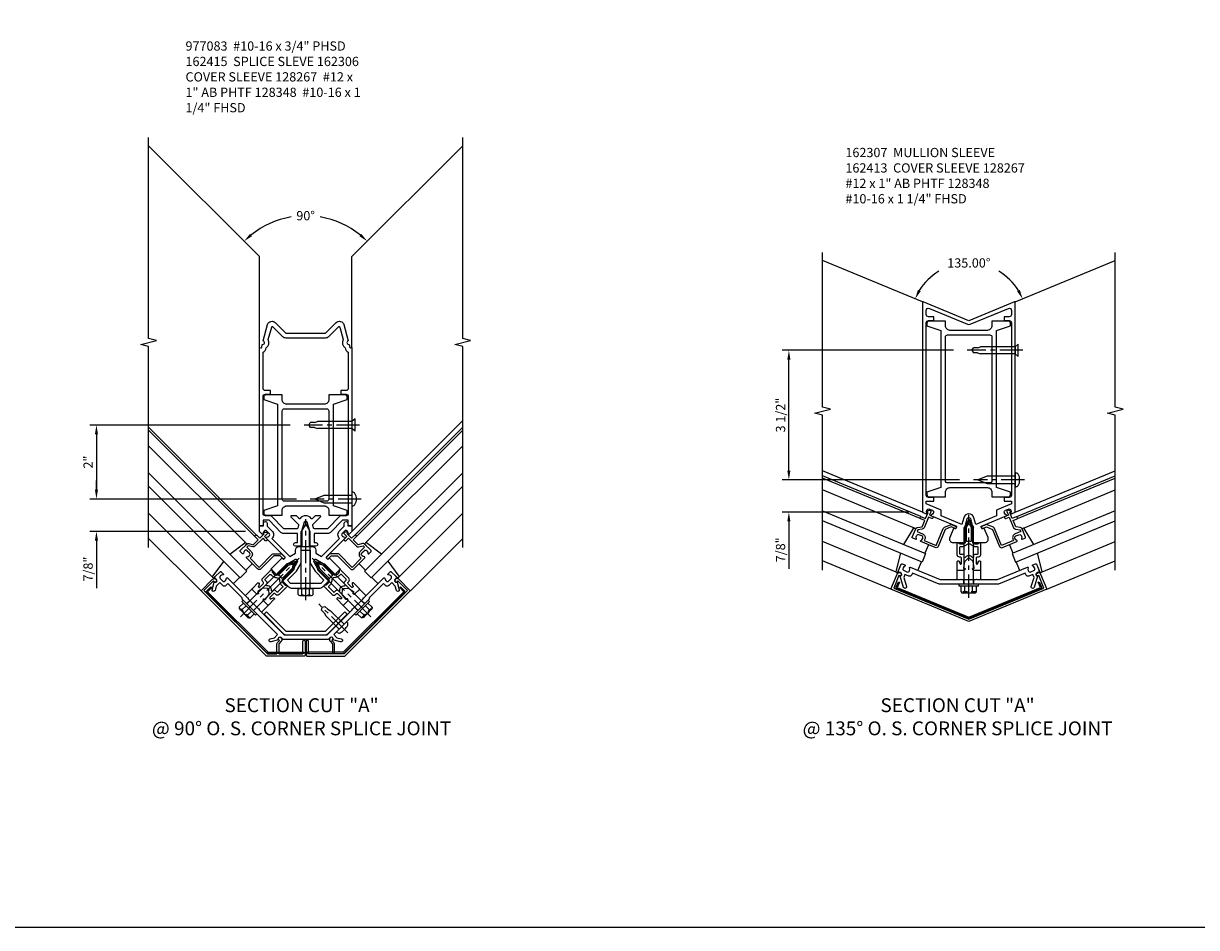
# Model space of a CAD drawing. Extents: x 0 to 136, y 0 to 88.
# Drawn here: x 36 to 68, y 0 to 25 of the extents above; entities that cross this region are included whole.
import ezdxf

# ---------------------------------------------------------------- set-up
doc = ezdxf.new("R2010")
doc.units = 0
doc.header["$LTSCALE"] = 0.5
doc.header["$MEASUREMENT"] = 0
doc.linetypes.add('CENTER', pattern=[2, 1.25, -0.25, 0.25, -0.25])
doc.linetypes.add('HIDDEN', pattern=[0.375, 0.25, -0.125])
doc.layers.get('0').update_dxf_attribs({"color": 4, "linetype": 'CONTINUOUS'})
for name, color, linetype in [('CENTER', 1, 'CENTER'), ('DIME', 2, 'CONTINUOUS'), ('FORMAT', 7, 'CONTINUOUS'), ('HIDDEN', 3, 'HIDDEN'), ('TEXT', 3, 'CONTINUOUS')]:
    doc.layers.add(name, color=color, linetype=linetype)
doc.styles.get("Standard").update_dxf_attribs({"font": 'arial.ttf'})
doc.dimstyles.new('EXT_ON-ON', dxfattribs={"dimscale": 2, "dimtxt": 0.125, "dimasz": 0.125, "dimexe": 0.09, "dimexo": 0.1875, "dimgap": 0.05, "dimtad": 3, "dimdec": 5, "dimzin": 3, "dimdsep": 46, "dimlunit": 5, "dimtxsty": 'Standard', "dimcen": 0, "dimadec": 0, "dimazin": 0, "dimtfac": 1, "dimtdec": 4, "dimtofl": 0, "dimtmove": 0, "dimatfit": 0, "dimfxl": 1, "dimfrac": 2, "dimtolj": 1, "dimtzin": 3, "dimarcsym": 0})
doc.dimstyles.new('EXT_ON-ON$2', dxfattribs={"dimscale": 2, "dimtxt": 0.125, "dimasz": 0.125, "dimexe": 0.09, "dimexo": 0.1875, "dimgap": 0.05, "dimtad": 0, "dimtih": 1, "dimtoh": 1, "dimzin": 3, "dimdsep": 46, "dimtxsty": 'Standard', "dimcen": 0, "dimadec": 0, "dimazin": 0, "dimtfac": 1, "dimtdec": 4, "dimtofl": 0, "dimtmove": 0, "dimatfit": 0, "dimfxl": 1, "dimtolj": 1, "dimtzin": 3, "dimarcsym": 0})

# ---------------------------------------------------------------- blocks, each defined once
blk = doc.blocks.new('B162121')
blk.add_lwpolyline([(-0.672, 0.148), (-0.658, 0.134, -0.414214), (-0.658, 0.049), (-0.726, -0.019), (-0.726, -0.294), (-0.076, -0.294), (-0.076, 0.046, -1), (-0.016, 0.046), (-0.016, -0.324, -0.414214), (-0.046, -0.354), (-1.061, -0.354), (-2.828, 1.414), (-2.514, 1.728, -0.414214), (-2.43, 1.728), (-2.415, 1.714, -1), (-2.472, 1.657), (-2.493, 1.679), (-2.751, 1.421), (-1.036, -0.294), (-0.776, -0.294), (-0.776, -0.019, -0.198912), (-0.761, 0.017), (-0.708, 0.07), (-0.729, 0.091, -1)], format="xyb", close=True)
blk = doc.blocks.new('B162019')
blk.add_lwpolyline([(1.25, 1.105, 0.414214), (1.23, 1.125), (1.113, 1.125), (1.113, 1.3), (1.133, 1.3, 0.641869), (1.144, 1.325), (1.106, 1.37, 0.695143), (1.053, 1.35), (1.053, 1.25), (0.953, 1.25, 0.414214), (0.933, 1.23), (0.933, 1.21, 0.414214), (0.953, 1.19), (1.053, 1.19), (1.053, 0.878, 0.267949), (1.083, 0.826), (1.19, 0.764), (1.19, 0.71), (1.026, 0.71, 0.414214), (0.916, 0.6), (0.916, 0.56), (0.568, 0.56), (0.568, 1.057, 0.198912), (0.55, 1.099), (0.425, 1.224, 0.198912), (0.383, 1.242), (0.273, 1.242, 0.414214), (0.253, 1.222), (0.253, 1.202, 0.414214), (0.273, 1.182), (0.383, 1.182), (0.508, 1.057), (0.508, 0.56, 0.414214), (0.568, 0.5), (0.992, 0.5, 0.669376), (1.003, 0.526, -0.199773), (0.976, 0.589), (0.976, 0.6, -0.414214), (1.026, 0.65), (1.114, 0.65, -0.414214), (1.164, 0.6), (1.164, 0.589, -0.199773), (1.137, 0.526, 0.669376), (1.148, 0.5), (1.23, 0.5, 0.414214), (1.25, 0.52), (1.25, 0.764, 0.267949), (1.22, 0.816), (1.113, 0.878), (1.113, 1.065), (1.23, 1.065, 0.414214), (1.25, 1.085)], format="xyb", close=True)
blk = doc.blocks.new('B162120')
blk.add_lwpolyline([(-0.963, 0.113), (-0.846, 0.144), (-0.76, 0.23), (-1.492, 0.962), (-1.492, 0.983), (-1.513, 0.983), (-1.715, 1.184), (-1.715, 1.22), (-2.104, 1.609), (-2.158, 1.556, -0.414214), (-2.243, 1.556), (-2.324, 1.636), (-2.419, 1.541), (-2.45, 1.424, -1), (-2.528, 1.444), (-2.473, 1.648, 0.84909), (-2.415, 1.728), (-2.444, 1.756, -0.414214), (-2.444, 1.799), (-2.312, 1.93, -0.414214), (-2.284, 1.93), (-2.226, 1.872, -0.669376), (-2.237, 1.847, 0.199773), (-2.301, 1.82), (-2.308, 1.813, 0.414214), (-2.308, 1.742), (-2.246, 1.68, 0.414214), (-2.175, 1.68), (-2.168, 1.688, 0.199773), (-2.141, 1.751, -0.669376), (-2.116, 1.762), (-1.573, 1.22), (-1.552, 1.22), (-1.552, 1.199), (-1.276, 0.923), (-1.255, 0.923), (-1.255, 0.902), (-0.577, 0.223), (0.577, 0.223), (1.255, 0.902), (1.255, 0.923), (1.276, 0.923), (1.552, 1.199), (1.552, 1.22), (1.573, 1.22), (2.116, 1.762, -0.669376), (2.141, 1.751, 0.199773), (2.168, 1.688), (2.175, 1.68, 0.414214), (2.246, 1.68), (2.308, 1.742, 0.414214), (2.308, 1.813), (2.301, 1.82, 0.199773), (2.237, 1.847, -0.669376), (2.226, 1.872), (2.284, 1.93, -0.414214), (2.312, 1.93), (2.444, 1.799, -0.414214), (2.444, 1.756), (2.415, 1.728, 0.84909), (2.473, 1.648), (2.528, 1.444, -1), (2.45, 1.424), (2.419, 1.541), (2.324, 1.636), (2.243, 1.556, -0.414214), (2.158, 1.556), (2.104, 1.609), (1.715, 1.22), (1.715, 1.184), (1.513, 0.983), (1.492, 0.983), (1.492, 0.962), (0.76, 0.23), (0.846, 0.144), (0.963, 0.113, -1), (0.942, 0.036), (0.738, 0.09, 0.84909), (0.658, 0.148), (0.609, 0.098), (-0.609, 0.098), (-0.658, 0.148, 0.84909), (-0.738, 0.09), (-0.942, 0.036, -1)], format="xyb", close=True)
blk = doc.blocks.new('B162366')
at = {"layer": 'HIDDEN'}
for p, q in [((-1.508, 1.155), (-1.597, 1.066)), ((-1.32, 0.967), (-1.409, 0.878)), ((1.32, 0.967), (1.409, 0.878)), ((1.508, 1.155), (1.597, 1.066))]:
    blk.add_line(p, q, dxfattribs=at)
blk.add_blockref('B162120', (0, 0))
blk = doc.blocks.new('*D43')
at = {"layer": 'DIME', "color": 0, "lineweight": -2, "transparency": 16777216}
for start, end in [(99.5757, 128.9134), (51.0866, 80.4243)]:
    blk.add_arc((44.113, 17.254), 2.354, start, end, dxfattribs=at)
at = {"layer": 'DIME', "color": 0, "transparency": 16777216}
for points in [[(42.662, 19.055), (42.607, 19.117), (42.449, 18.919)], [(45.62, 19.117), (45.565, 19.055), (45.778, 18.919)]]:
    blk.add_solid(points, dxfattribs=at)
at = {"layer": 'DIME', "color": 0, "transparency": 16777216, "insert": (44.113, 19.609), "char_height": 0.25, "attachment_point": 5}
blk.add_mtext('\\A1;90°', dxfattribs=at)
blk = doc.blocks.new('B128348')
for p, q in [((0, 0.167), (0.083, 0.095)), ((0, 0.167), (0, -0.167)), ((0.083, -0.095), (0.083, 0.095)), ((0.083, 0.095), (1.015, 0.095)), ((1.099, 0.067), (1.015, 0.095)), ((1.099, 0.067), (1.209, 0.067)), ((1.25, 0), (1.209, 0.067)), ((1.25, 0), (1.209, -0.068)), ((0, -0.167), (0.083, -0.095)), ((0.083, -0.095), (1.015, -0.095)), ((1.099, -0.068), (1.015, -0.095)), ((1.099, -0.068), (1.209, -0.068))]:
    blk.add_line(p, q)
at = {"layer": 'CENTER'}
blk.add_line((-0.125, 0), (1.375, 0), dxfattribs=at)
blk = doc.blocks.new('B128267')
for p, q in [((0, 0.186), (-0.016, 0.186)), ((0, -0.186), (0, 0.186)), ((-0.016, -0.186), (0, -0.186))]:
    blk.add_line(p, q)
blk.add_lwpolyline([(0, 0.108), (0.747, 0.108), (0.997, 0.005, -0.668179), (0.997, -0.005), (0.747, -0.108), (0, -0.108)], format="xyb")
for centre, radius, start, end in [((0.156, 0), 0.281, 147.6824, 212.3176), ((-0.016, 0.108), 0.078, 90, 147.6824), ((-0.016, -0.108), 0.078, 212.3176, 270)]:
    blk.add_arc(centre, radius, start, end)
at = {"layer": 'CENTER'}
blk.add_line((-0.25, 0), (1.125, 0), dxfattribs=at)
blk = doc.blocks.new('*D44')
at = {"layer": 'DIME', "color": 0, "lineweight": -2, "transparency": 16777216}
for p, q in [((38.459, 12.203), (38.459, 12.453)), ((43.863, 11.953), (38.279, 11.953)), ((42.488, 11.078), (38.279, 11.078)), ((38.459, 10.828), (38.459, 9.545))]:
    blk.add_line(p, q, dxfattribs=at)
at = {"layer": 'DIME', "color": 0, "transparency": 16777216}
for points in [[(38.417, 12.203), (38.501, 12.203), (38.459, 11.953)], [(38.417, 10.828), (38.501, 10.828), (38.459, 11.078)]]:
    blk.add_solid(points, dxfattribs=at)
at = {"layer": 'DIME', "color": 0, "transparency": 16777216, "insert": (38.234, 10.061), "char_height": 0.25, "attachment_point": 5, "rotation": 90}
blk.add_mtext('\\A1;7/8"', dxfattribs=at)
blk = doc.blocks.new('*D45')
at = {"layer": 'DIME', "color": 0, "lineweight": -2, "transparency": 16777216}
for p, q in [((43.696, 13.953), (38.279, 13.953)), ((38.459, 13.703), (38.459, 12.203)), ((43.863, 11.953), (38.279, 11.953))]:
    blk.add_line(p, q, dxfattribs=at)
at = {"layer": 'DIME', "color": 0, "transparency": 16777216}
for points in [[(38.417, 13.703), (38.501, 13.703), (38.459, 13.953)], [(38.417, 12.203), (38.501, 12.203), (38.459, 11.953)]]:
    blk.add_solid(points, dxfattribs=at)
at = {"layer": 'DIME', "color": 0, "transparency": 16777216, "insert": (38.234, 12.953), "char_height": 0.25, "attachment_point": 5, "rotation": 90}
blk.add_mtext('\\A1;2"', dxfattribs=at)
blk = doc.blocks.new('B977083')
for p, q in [((-0.028, 0.187), (0, 0.187)), ((0, 0.187), (0, -0.186)), ((0, 0.094), (0.517, 0.094)), ((0.599, 0.068), (0.517, 0.094)), ((0.599, 0.068), (0.709, 0.068)), ((0.75, 0), (0.709, 0.068)), ((0.75, 0), (0.709, -0.067)), ((-0.028, -0.186), (0, -0.186)), ((0, -0.095), (0.517, -0.095)), ((0.599, -0.067), (0.517, -0.095)), ((0.599, -0.067), (0.709, -0.067))]:
    blk.add_line(p, q)
for centre, radius, start, end in [((0.337, 0), 0.447, 161.0034, 198.9966), ((-0.028, 0.126), 0.061, 90, 161.0034), ((-0.028, -0.125), 0.061, 198.9966, 270)]:
    blk.add_arc(centre, radius, start, end)
at = {"layer": 'CENTER'}
blk.add_line((-0.235, 0), (0.875, 0), dxfattribs=at)
blk = doc.blocks.new('B162411-T')
blk.add_lwpolyline([(-2.673, 1.41), (-2.562, 1.521), (-2.54, 1.499), (-2.651, 1.388), (-1.016, -0.247), (-0.048, -0.247), (-0.048, -0.278), (-1.016, -0.278, -0.198912), (-1.038, -0.268), (-2.673, 1.366, -0.414214)], format="xyb", close=True)
blk = doc.blocks.new('B162415-T')
blk.add_lwpolyline([(-0.531, 0.223), (0.531, 0.223, 0.198912), (0.595, 0.25), (1.125, 0.78), (1.061, 0.844), (0.531, 0.313), (-0.531, 0.313), (-1.061, 0.844), (-1.125, 0.78), (-0.595, 0.25, 0.198912)], format="xyb", close=True)
blk = doc.blocks.new('B162310-M')
for p, q in [((-0.313, -0.25), (-0.313, 0)), ((0.313, 0), (0.313, -0.25))]:
    blk.add_line(p, q)
blk = doc.blocks.new('B162035')
for points in [[(0.625, 1.635), (0.625, 1.51), (1.065, 1.51, 0.414214), (1.125, 1.57), (1.125, 1.635), (0.75, 1.76), (0.75, 4.51), (1.125, 4.635), (1.125, 4.7, 0.414214), (1.065, 4.76), (0.625, 4.76), (0.625, 4.635, -0.414214), (0.5, 4.51), (-0.51, 4.51, -0.414214), (-0.635, 4.635), (-0.635, 4.76), (-1.075, 4.76, 0.414214), (-1.135, 4.7), (-1.135, 4.635), (-0.76, 4.51), (-0.76, 1.76), (-1.135, 1.635), (-1.135, 1.57, 0.414214), (-1.075, 1.51), (-0.635, 1.51), (-0.635, 1.635, -0.414214), (-0.51, 1.76), (0.5, 1.76, -0.414214)], [(-0.575, 1.885, -0.414214), (-0.635, 1.945), (-0.635, 4.325, -0.414214), (-0.575, 4.385), (0.565, 4.385, -0.414214), (0.625, 4.325), (0.625, 1.945, -0.414214), (0.565, 1.885)]]:
    blk.add_lwpolyline(points, format="xyb", close=True)
blk = doc.blocks.new('B162306-T')
blk.add_blockref('B162035', (0, 0))
blk = doc.blocks.new('B027850-M')
blk.add_line((-0.3, 0.15), (-0.3, 0.4))
blk.add_lwpolyline([(0.314, 0.4), (0.242, -0.103, -0.373552), (0.223, -0.12), (0.2, -0.12, -0.414214), (0.18, -0.1), (0.18, -0.056)], format="xyb")
blk = doc.blocks.new('B162258')
for points in [[(1.15, 3.198), (1.15, 3.318), (0.991, 3.318), (0.667, 2.993, -0.198912), (0.596, 2.964), (0.225, 2.964), (0.225, 2.718), (0.275, 2.718, -1), (0.275, 2.618), (0.1, 2.618), (0.1, 3.048), (0.042, 3.266, 0.767327), (-0.042, 3.266), (-0.1, 3.048), (-0.1, 2.618), (-0.275, 2.618, -1), (-0.275, 2.718), (-0.225, 2.718), (-0.225, 2.964), (-0.596, 2.964, -0.198912), (-0.667, 2.993), (-0.991, 3.318), (-1.15, 3.318), (-1.15, 3.198, -0.414214), (-1.18, 3.168), (-1.25, 3.168), (-1.25, 7.986), (-1.214, 7.976, 0.445229), (-1.189, 7.992), (-1.177, 8.072, 0.94253), (-1.148, 8.168), (-1.031, 8.606, -0.57735), (-0.822, 8.662), (-0.538, 8.378), (0.538, 8.378), (0.822, 8.662, -0.57735), (1.031, 8.606), (1.148, 8.168, 0.94253), (1.177, 8.072), (1.189, 7.992, 0.445229), (1.214, 7.976), (1.25, 7.986), (1.25, 3.168), (1.18, 3.168, -0.414214)], [(0.95, 6.823), (0.95, 6.723), (1.09, 6.723, -0.414214), (1.15, 6.663), (1.15, 3.503, -0.414214), (1.09, 3.443), (0.948, 3.443, 0.198912), (0.934, 3.437), (0.586, 3.089), (0.234, 3.089, -0.339454), (0.214, 3.104), (0.192, 3.186, -0.267949), (0.197, 3.206), (0.4, 3.409, 0.668179), (0.386, 3.443), (0.266, 3.443, 0.198912), (0.252, 3.437), (0.18, 3.366, -0.456252), (0.15, 3.368, 0.499669), (-0.15, 3.368, -0.456252), (-0.18, 3.366), (-0.252, 3.437, 0.198912), (-0.266, 3.443), (-0.386, 3.443, 0.668179), (-0.4, 3.409), (-0.197, 3.206, -0.267949), (-0.192, 3.186), (-0.214, 3.104, -0.339454), (-0.234, 3.089), (-0.586, 3.089), (-0.934, 3.437, 0.198912), (-0.948, 3.443), (-1.09, 3.443, -0.414214), (-1.15, 3.503), (-1.15, 6.663, -0.414214), (-1.09, 6.723), (-0.95, 6.723), (-0.95, 6.823), (-1.09, 6.823, -0.414214), (-1.15, 6.883), (-1.15, 7.863, 0.261801), (-1.065, 7.977, 0.376293), (-1.01, 8.201), (-0.919, 8.54, -0.57735), (-0.886, 8.549), (-0.627, 8.289, 0.198912), (-0.538, 8.253), (0.538, 8.253, 0.198912), (0.627, 8.289), (0.886, 8.549, -0.57735), (0.919, 8.54), (1.01, 8.201, 0.376293), (1.065, 7.977, 0.261801), (1.15, 7.863), (1.15, 6.883, -0.414214), (1.09, 6.823)]]:
    blk.add_lwpolyline(points, format="xyb", close=True)
blk = doc.blocks.new('B415430')
for p, q in [((-0.19, 0.154), (-0.19, -0.154)), ((-0.155, 0.204), (0, 0.204)), ((-0.155, 0.103), (0, 0.103)), ((0, 0.204), (0, -0.204)), ((0, 0.123), (1.546, 0.123)), ((1.75, 0), (1.546, 0.123)), ((1.546, -0.123), (1.75, 0)), ((-0.155, -0.103), (0, -0.103)), ((-0.155, -0.204), (0, -0.204)), ((0, -0.123), (1.546, -0.123))]:
    blk.add_line(p, q)
for centre, radius, start, end in [((-0.136, 0.154), 0.0543, 110.9107, 249.0893), ((-0.021, 0), 0.169, 142.5556, 217.4444), ((-0.136, -0.154), 0.0543, 110.9107, 249.0893)]:
    blk.add_arc(centre, radius, start, end)
at = {"layer": 'CENTER'}
blk.add_line((-0.315, 0), (1.875, 0), dxfattribs=at)
blk = doc.blocks.new('B162123')
blk.add_lwpolyline([(0.608, 0.587), (0.587, 0.587), (0.535, 0.535), (0.535, 0.514), (0.514, 0.514), (0.453, 0.453, -0.198912), (0.354, 0.412), (0.03, 0.412), (0, 0.442), (-0.03, 0.412), (-0.354, 0.412, -0.198912), (-0.453, 0.453), (-0.514, 0.514), (-0.535, 0.514), (-0.535, 0.535), (-0.587, 0.587), (-0.608, 0.587), (-0.608, 0.608), (-0.636, 0.636), (-0.332, 0.94), (-0.219, 1.136, 0.767327), (-0.278, 1.195), (-0.474, 1.082), (-0.778, 0.778), (-0.806, 0.806), (-0.827, 0.806), (-0.827, 0.827), (-0.879, 0.879), (-0.9, 0.879), (-0.9, 0.9), (-0.94, 0.94), (-0.648, 1.233, -0.414214), (-0.634, 1.233), (-0.606, 1.205, 0.414214), (-0.592, 1.205), (-0.552, 1.245, 0.414214), (-0.552, 1.259), (-1.068, 1.775, -0.669376), (-1.057, 1.8, 0.199773), (-0.993, 1.827), (-0.986, 1.834, 0.414214), (-0.986, 1.905), (-1.048, 1.967, 0.414214), (-1.118, 1.967), (-1.126, 1.96, 0.199773), (-1.152, 1.896, -0.669376), (-1.178, 1.885), (-1.25, 1.957), (-1.25, 2.107), (-1.14, 2.107), (-1.14, 2.177, -1), (-1.04, 2.177), (-1.04, 2.101), (-0.915, 1.975, -0.414214), (-0.915, 1.763), (-0.431, 1.28), (-0.275, 1.37), (-0.275, 1.452, -0.414214), (-0.175, 1.552), (0.175, 1.552, -0.414214), (0.275, 1.452), (0.275, 1.37), (0.431, 1.28), (0.915, 1.763, -0.414214), (0.915, 1.975), (1.04, 2.101), (1.04, 2.177, -1), (1.14, 2.177), (1.14, 2.107), (1.25, 2.107), (1.25, 1.957), (1.178, 1.885, -0.669376), (1.152, 1.896, 0.199773), (1.126, 1.96), (1.118, 1.967, 0.414214), (1.048, 1.967), (0.986, 1.905, 0.414214), (0.986, 1.834), (0.993, 1.827, 0.199773), (1.057, 1.8, -0.669376), (1.068, 1.775), (0.552, 1.259, 0.414214), (0.552, 1.245), (0.592, 1.205, 0.414214), (0.606, 1.205), (0.634, 1.233, -0.414214), (0.648, 1.233), (0.94, 0.94), (0.9, 0.9), (0.9, 0.879), (0.879, 0.879), (0.827, 0.827), (0.827, 0.806), (0.806, 0.806), (0.778, 0.778), (0.474, 1.082), (0.278, 1.195, 0.767327), (0.219, 1.136), (0.332, 0.94), (0.636, 0.636), (0.608, 0.608)], format="xyb", close=True)
blk.add_lwpolyline([(-0.252, 0.879), (-0.125, 1.1), (-0.125, 1.452), (0.125, 1.452), (0.125, 1.1), (0.252, 0.879), (0.495, 0.636), (0.411, 0.552), (-0.411, 0.552), (-0.495, 0.636)], close=True)
blk = doc.blocks.new('B171300M')
for points in [[(0.747, 0.277), (0.721, 0.251, 0.198912), (0.715, 0.237), (0.715, 0.163, 0.198912), (0.721, 0.149), (0.741, 0.129, -0.198912), (0.744, 0.121), (0.744, 0.106, 0.453546), (0.757, 0.094, -0.007471), (0.804, 0.1), (1.174, 0.1), (1.261, 0.05, -0.57735), (1.261, -0.05), (1.174, -0.1), (0.804, -0.1, -0.007471), (0.757, -0.094, 0.453546), (0.744, -0.106), (0.744, -0.121, -0.198912), (0.741, -0.129), (0.721, -0.149, 0.198912), (0.715, -0.163), (0.715, -0.237, 0.198912), (0.721, -0.251), (0.747, -0.277, -0.198912), (0.75, -0.285), (0.75, -0.301, -0.414214), (0.738, -0.313), (0.42, -0.313, -0.414214), (0.357, -0.25), (0.357, -0.226, 0.414214), (0.326, -0.195), (0.19, -0.195, 0.414214), (0.17, -0.215), (0.17, -0.223, 0.414214), (0.19, -0.243), (0.193, -0.243, -0.131652), (0.203, -0.246), (0.247, -0.271, -0.267949), (0.257, -0.288), (0.257, -0.293, -0.414214), (0.237, -0.313), (0.012, -0.313, -0.414214), (0, -0.301), (0, -0.133, -0.267949), (0.01, -0.116), (0.038, -0.1, -0.57735), (0.05, -0.106), (0.05, -0.127, 0.466308), (0.073, -0.146), (0.232, -0.118, 0.176327), (0.243, -0.112), (0.316, -0.025, 0.36397), (0.316, 0.025), (0.243, 0.112, 0.176327), (0.232, 0.118), (0.073, 0.146, 0.466308), (0.05, 0.127), (0.05, 0.106, -0.57735), (0.038, 0.1), (0.01, 0.116, -0.267949), (0, 0.133), (0, 0.301, -0.414214), (0.012, 0.313), (0.237, 0.313, -0.414214), (0.257, 0.293), (0.257, 0.288, -0.267949), (0.247, 0.271), (0.203, 0.246, -0.131652), (0.193, 0.243), (0.19, 0.243, 0.414214), (0.17, 0.223), (0.17, 0.215, 0.414214), (0.19, 0.195), (0.326, 0.195, 0.414214), (0.357, 0.226), (0.357, 0.25, -0.414214), (0.42, 0.313), (0.738, 0.313, -0.414214), (0.75, 0.301), (0.75, 0.285, -0.198912)], [(0.388, 0.124, 0.414214), (0.428, 0.164), (0.428, 0.222, -0.414214), (0.448, 0.242), (0.624, 0.242, -0.414214), (0.644, 0.222), (0.644, 0.173, 0.109518), (0.652, 0.14), (0.679, 0.08, 0.092094), (0.696, 0.057, -0.424958), (0.696, -0.057, 0.092094), (0.679, -0.08), (0.652, -0.14, 0.109518), (0.644, -0.173), (0.644, -0.222, -0.414214), (0.624, -0.242), (0.448, -0.242, -0.414214), (0.428, -0.222), (0.428, -0.164, 0.414214), (0.388, -0.124), (0.367, -0.124, -0.63707), (0.352, -0.092), (0.37, -0.071, 0.36397), (0.37, 0.071), (0.352, 0.092, -0.63707), (0.367, 0.124)], [(1.243, -0.019), (1.163, -0.065), (0.806, -0.065, -0.001063), (0.799, -0.064, -0.506849), (0.783, -0.036, 0.103752), (0.791, 0, 0.103752), (0.783, 0.036, -0.506849), (0.799, 0.064, -0.001063), (0.806, 0.065), (1.163, 0.065), (1.243, 0.019, -0.57735)]]:
    blk.add_lwpolyline(points, format="xyb", close=True)
blk = doc.blocks.new('B128960')
for p, q in [((-0.24, -0.153), (-0.24, 0.156)), ((-0.205, 0.206), (-0.05, 0.206)), ((-0.205, 0.105), (-0.05, 0.105)), ((-0.05, -0.26), (-0.05, 0.26)), ((-0.05, 0.26), (0, 0.26)), ((0, -0.26), (0, 0.26)), ((0, 0.125), (1.533, 0.125)), ((1.75, 0), (1.533, 0.125)), ((1.75, 0), (1.533, -0.125)), ((-0.205, -0.101), (-0.05, -0.101)), ((-0.205, -0.203), (-0.05, -0.203)), ((-0.05, -0.26), (0, -0.26)), ((0, -0.125), (1.533, -0.125))]:
    blk.add_line(p, q)
for centre, radius, start, end in [((-0.186, 0.155), 0.0543, 110.9107, 249.0893), ((-0.071, 0.002), 0.169, 142.5556, 217.4444), ((-0.186, -0.152), 0.0543, 110.9107, 249.0893)]:
    blk.add_arc(centre, radius, start, end)
at = {"layer": 'CENTER'}
blk.add_line((-0.365, 0), (1.875, 0), dxfattribs=at)
at = {"layer": 'HIDDEN'}
for p, q in [((-0.228, 0.19), (-0.209, 0.19)), ((-0.209, -0.187), (-0.209, 0.19)), ((-0.228, -0.187), (-0.209, -0.187))]:
    blk.add_line(p, q, dxfattribs=at)
blk = doc.blocks.new('B162127')
blk.add_lwpolyline([(-1.891, 0.16), (-2.03, -0.177), (0, -1.017), (2.03, -0.177), (1.891, 0.16), (1.872, 0.152, -1), (1.842, 0.226), (1.86, 0.234, -0.414214), (1.938, 0.201), (2.108, -0.209), (0, -1.082), (-2.108, -0.209), (-1.938, 0.201, -0.414214), (-1.86, 0.234), (-1.842, 0.226, -1), (-1.872, 0.152)], format="xyb", close=True)
blk = doc.blocks.new('*D46')
at = {"layer": 'DIME', "color": 0, "lineweight": -2, "transparency": 16777216}
for start, end in [(121.0357, 148.3769), (31.6231, 58.9643)]:
    blk.add_arc((62.035, 16.762), 1.572, start, end, dxfattribs=at)
at = {"layer": 'DIME', "color": 0, "transparency": 16777216}
for points in [[(60.734, 17.567), (60.66, 17.605), (60.583, 17.363)], [(63.411, 17.605), (63.336, 17.567), (63.487, 17.363)]]:
    blk.add_solid(points, dxfattribs=at)
at = {"layer": 'DIME', "color": 0, "transparency": 16777216, "insert": (62.035, 18.333), "char_height": 0.25, "attachment_point": 5}
blk.add_mtext('\\A1;135.00°', dxfattribs=at)
blk = doc.blocks.new('*D47')
at = {"layer": 'DIME', "color": 0, "lineweight": -2, "transparency": 16777216}
for p, q in [((57.171, 12.722), (57.171, 12.972)), ((61.785, 12.472), (56.991, 12.472)), ((60.41, 11.597), (56.991, 11.597)), ((57.171, 11.347), (57.171, 10.063))]:
    blk.add_line(p, q, dxfattribs=at)
at = {"layer": 'DIME', "color": 0, "transparency": 16777216}
for points in [[(57.129, 12.722), (57.213, 12.722), (57.171, 12.472)], [(57.129, 11.347), (57.213, 11.347), (57.171, 11.597)]]:
    blk.add_solid(points, dxfattribs=at)
at = {"layer": 'DIME', "color": 0, "transparency": 16777216, "insert": (56.946, 10.58), "char_height": 0.25, "attachment_point": 5, "rotation": 90}
blk.add_mtext('\\A1;7/8"', dxfattribs=at)
blk = doc.blocks.new('*D48')
at = {"layer": 'DIME', "color": 0, "lineweight": -2, "transparency": 16777216}
for p, q in [((61.618, 15.972), (56.991, 15.972)), ((57.171, 12.722), (57.171, 15.722)), ((61.785, 12.472), (56.991, 12.472))]:
    blk.add_line(p, q, dxfattribs=at)
at = {"layer": 'DIME', "color": 0, "transparency": 16777216}
for points in [[(57.129, 15.722), (57.213, 15.722), (57.171, 15.972)], [(57.129, 12.722), (57.213, 12.722), (57.171, 12.472)]]:
    blk.add_solid(points, dxfattribs=at)
at = {"layer": 'DIME', "color": 0, "transparency": 16777216, "insert": (56.946, 14.222), "char_height": 0.25, "attachment_point": 5, "rotation": 90}
blk.add_mtext('\\A1;3 1/2"', dxfattribs=at)
blk = doc.blocks.new('B162413-T')
blk.add_lwpolyline([(0.012, -0.995, -0.198912), (-0.012, -0.995), (-1.946, -0.194, -0.414214), (-1.962, -0.154), (-1.902, -0.009), (-1.874, -0.021), (-1.934, -0.166), (0, -0.967), (1.934, -0.166), (1.874, -0.021), (1.902, -0.009), (1.962, -0.154, -0.414214), (1.946, -0.194)], format="xyb", close=True)
blk = doc.blocks.new('B171017')
blk.add_lwpolyline([(1.776, 0.368, 0.199773), (1.727, 0.417, -0.669376), (1.727, 0.445), (1.803, 0.476, -0.414214), (1.829, 0.465), (1.9, 0.293, -0.414214), (1.884, 0.254), (1.847, 0.239, 0.758132), (1.858, 0.143), (1.763, -0.159, -1), (1.687, -0.135), (1.762, 0.104), (1.727, 0.189), (1.621, 0.146, -0.414214), (1.543, 0.178), (1.524, 0.225), (0.8, -0.074), (0.015, -0.074), (0, -0.059), (-0.015, -0.074), (-0.8, -0.074), (-1.524, 0.225), (-1.543, 0.178, -0.414214), (-1.621, 0.146), (-1.727, 0.189), (-1.762, 0.104), (-1.687, -0.135, -1), (-1.763, -0.159), (-1.858, 0.143, 0.758132), (-1.847, 0.239), (-1.884, 0.254, -0.414214), (-1.9, 0.293), (-1.829, 0.465, -0.414214), (-1.803, 0.476), (-1.727, 0.445, -0.669376), (-1.727, 0.417, 0.199773), (-1.776, 0.368), (-1.78, 0.359, 0.414214), (-1.753, 0.293), (-1.672, 0.259, 0.414214), (-1.606, 0.287), (-1.602, 0.296, 0.199773), (-1.602, 0.365, -0.669376), (-1.583, 0.385), (-0.775, 0.051), (-0.225, 0.051), (-0.21, 0.066), (-0.195, 0.051), (0.195, 0.051), (0.21, 0.066), (0.225, 0.051), (0.775, 0.051), (1.583, 0.385, -0.669376), (1.602, 0.365, 0.199773), (1.602, 0.296), (1.606, 0.287, 0.414214), (1.672, 0.259), (1.753, 0.293, 0.414214), (1.78, 0.359)], format="xyb", close=True)
blk = doc.blocks.new('B171317')
at = {"layer": 'HIDDEN'}
for p, q in [((-0.133, -0.074), (-0.133, 0.051)), ((0.133, -0.074), (0.133, 0.051))]:
    blk.add_line(p, q, dxfattribs=at)
blk.add_blockref('B171017', (0, 0))
blk = doc.blocks.new('B162133')
for points in [[(-1.136, 1.109), (-1.132, 1.118, -0.414214), (-1.067, 1.146), (-0.986, 1.112, -0.414214), (-0.959, 1.046), (-0.963, 1.037, -0.199773), (-1.012, 0.988, 0.669376), (-1.012, 0.96), (-0.338, 0.681, -0.414214), (-0.333, 0.668), (-0.354, 0.616, -0.414214), (-0.367, 0.611), (-0.404, 0.626, 0.414214), (-0.417, 0.621), (-0.518, 0.377, 0.534511), (-0.426, 0.238), (-0.273, 0.238), (-0.258, 0.223), (-0.243, 0.238), (-0.17, 0.238), (-0.155, 0.223), (-0.14, 0.238), (-0.1, 0.238), (-0.1, 0.668), (-0.042, 0.887, -0.767327), (0.042, 0.887), (0.1, 0.668), (0.1, 0.238), (0.14, 0.238), (0.155, 0.223), (0.17, 0.238), (0.243, 0.238), (0.258, 0.223), (0.273, 0.238), (0.426, 0.238, 0.534511), (0.518, 0.377), (0.417, 0.621, 0.414214), (0.404, 0.626), (0.367, 0.611, -0.414214), (0.354, 0.616), (0.333, 0.668, -0.414214), (0.338, 0.681), (1.012, 0.96, 0.669376), (1.012, 0.988, -0.199773), (0.963, 1.037), (0.959, 1.046, -0.414214), (0.986, 1.112), (1.067, 1.146, -0.414214), (1.132, 1.118), (1.136, 1.109, -0.199773), (1.136, 1.04, 0.669376), (1.156, 1.02), (1.25, 1.059), (1.25, 6.737, 0.534511), (1.236, 6.747), (0, 6.235), (-1.236, 6.747, 0.534511), (-1.25, 6.737), (-1.25, 1.059), (-1.156, 1.02, 0.669376), (-1.136, 1.04, -0.199773)], [(-1.15, 6.179, -0.414214), (-1.09, 6.239), (-0.95, 6.239), (-0.95, 6.339), (-1.09, 6.339, -0.414214), (-1.15, 6.399), (-1.15, 6.513, -0.534511), (-1.067, 6.568), (-0.038, 6.142, 0.198912), (0.038, 6.142), (1.067, 6.568, -0.534511), (1.15, 6.513), (1.15, 6.399, -0.414214), (1.09, 6.339), (0.95, 6.339), (0.95, 6.239), (1.09, 6.239, -0.414214), (1.15, 6.179), (1.15, 1.519, -0.414214), (1.09, 1.459), (0.95, 1.459), (0.95, 1.359), (1.15, 1.359), (1.15, 1.288), (0.764, 1.128, 0.303347), (0.745, 1.1), (0.745, 0.958), (0.188, 0.727), (0.138, 0.912, 0.767327), (-0.138, 0.912), (-0.188, 0.727), (-0.745, 0.958), (-0.745, 1.1, 0.303347), (-0.764, 1.128), (-1.15, 1.288), (-1.15, 1.359), (-0.95, 1.359), (-0.95, 1.459), (-1.09, 1.459, -0.414214), (-1.15, 1.519)]]:
    blk.add_lwpolyline(points, format="xyb", close=True)
blk = doc.blocks.new('B162036')
for points in [[(1.065, 6.26), (0.625, 6.26), (0.625, 6.135, -0.414214), (0.5, 6.01), (-0.51, 6.01, -0.414214), (-0.635, 6.135), (-0.635, 6.26), (-1.075, 6.26, 0.414214), (-1.135, 6.2), (-1.135, 6.135), (-0.76, 6.01), (-0.76, 1.76), (-1.135, 1.635), (-1.135, 1.57, 0.414214), (-1.075, 1.51), (-0.635, 1.51), (-0.635, 1.635, -0.414214), (-0.51, 1.76), (0.5, 1.76, -0.414214), (0.625, 1.635), (0.625, 1.51), (1.065, 1.51, 0.414214), (1.125, 1.57), (1.125, 1.635), (0.75, 1.76), (0.75, 6.01), (1.125, 6.135), (1.125, 6.2, 0.414214)], [(0.565, 5.885, -0.414214), (0.625, 5.825), (0.625, 1.945, -0.414214), (0.565, 1.885), (-0.575, 1.885, -0.414214), (-0.635, 1.945), (-0.635, 5.825, -0.414214), (-0.575, 5.885)]]:
    blk.add_lwpolyline(points, format="xyb", close=True)
blk = doc.blocks.new('B162307-T')
blk.add_blockref('B162036', (0, 0))

msp = doc.modelspace()

# ---------------------------------------------------------------- linework, layer by layer
for p, q in [((39.869955, 21.497729), (42.863409, 18.504275)), ((48.356862, 21.497729), (45.363409, 18.504275)), ((42.863409, 16.046042), (42.863409, 18.504275)), ((45.363409, 16.046042), (45.363409, 18.504275)), ((60.785151, 17.279298), (58.079099, 18.400181)), ((63.285151, 17.279298), (65.991204, 18.400181)), ((48.356862, 14.071496), (45.363409, 11.078042)), ((39.869955, 13.894706), (42.787583, 10.977077)), ((39.869955, 13.809853), (42.745157, 10.934651)), ((48.356862, 13.894706), (45.439234, 10.977077)), ((48.356862, 13.809853), (45.48166, 10.934651)), ((39.869955, 13.39266), (42.49385, 10.768765)), ((48.356862, 13.39266), (45.732967, 10.768765)), ((60.785151, 11.596739), (58.079099, 12.717622)), ((63.285151, 11.596739), (65.991204, 12.717622)), ((42.522418, 10.004806), (39.869955, 12.657269)), ((45.704399, 10.004806), (48.356862, 12.657269)), ((60.740248, 11.480305), (58.079099, 12.582589)), ((60.717287, 11.424872), (58.079099, 12.517645)), ((63.330055, 11.480305), (65.991204, 12.582589)), ((63.353016, 11.424872), (65.991204, 12.517645)), ((39.869955, 12.303715), (42.345642, 9.828029)), ((48.356862, 12.303715), (45.881176, 9.828029)), ((60.562074, 11.169592), (58.079099, 12.198074)), ((63.508229, 11.169592), (65.991204, 12.198074)), ((39.869955, 11.568324), (41.594245, 9.844034)), ((48.356862, 11.568324), (46.632572, 9.844034)), ((58.079099, 11.63523), (60.86689, 10.48049)), ((65.991204, 11.63523), (63.203413, 10.48049)), ((60.771219, 10.24952), (58.079099, 11.364632)), ((63.299084, 10.24952), (65.991204, 11.364632)), ((39.869955, 10.889502), (41.284982, 9.474475)), ((48.356862, 10.889502), (46.941836, 9.474475)), ((60.071157, 9.976651), (58.079099, 10.801788)), ((63.999146, 9.976651), (65.991204, 10.801788)), ((60.86689, 10.48049), (60.771219, 10.24952)), ((63.203413, 10.48049), (63.299084, 10.24952)), ((59.926858, 9.516873), (58.079099, 10.28224)), ((64.143444, 9.516873), (65.991204, 10.28224)), ((42.345642, 9.828029), (42.522418, 10.004806)), ((45.881176, 9.828029), (45.704399, 10.004806))]:
    msp.add_line(p, q)
for points in [[(39.869955, 10.639502), (39.869955, 16.077002), (39.657703, 16.129922), (40.082528, 16.235843), (39.870275, 16.288763), (39.870275, 21.726263)], [(48.356862, 10.639502), (48.356862, 16.077002), (48.14461, 16.129922), (48.569434, 16.235843), (48.357182, 16.288763), (48.357182, 21.726263)], [(58.079099, 10.03224), (58.079099, 14.21974), (57.866847, 14.27266), (58.291672, 14.378581), (58.079419, 14.431501), (58.079419, 18.619001)], [(65.991204, 10.03224), (65.991204, 14.21974), (65.778951, 14.27266), (66.203776, 14.378581), (65.991524, 14.431501), (65.991524, 18.619001)]]:
    msp.add_lwpolyline(points)
at = {"layer": 'FORMAT'}
msp.add_lwpolyline([(136, 0.375), (0.375, 0.375), (0.375, 88)], dxfattribs=at)

# ---------------------------------------------------------------- block references
for name, p in [('B162133', (62.035151, 10.537776)), ('B162258', (44.113409, 8.060262)), ('B162307-T', (62.035151, 10.501739)), ('B162306-T', (44.113409, 10.008042)), ('B162123', (44.113409, 9.120936)), ('B171317', (62.035151, 9.725982)), ('B162366', (44.113409, 8.060262)), ('B162127', (62.035151, 9.725982)), ('B162310-M', (62.035151, 10.02649)), ('B162121', (44.113409, 8.060262)), ('B162411-T', (44.113409, 8.060262)), ('B162413-T', (62.035151, 9.725982)), ('B162415-T', (44.113409, 8.060262))]:
    msp.add_blockref(name, p)
for name, p, rotation in [('B128348', (63.368151, 15.971739), 180), ('B128348', (45.446408, 13.953042), 180), ('B128267', (63.285151, 12.471739), 180), ('B128267', (45.363409, 11.953042), 180), ('B128960', (62.035151, 9.65149), 90), ('B162019', (62.608656, 9.963535), 22.50000000000029), ('B415430', (44.113409, 9.533053), 90), ('B162019', (45.363409, 9.310262), 45.00000000000007), ('B027850-M', (60.72184, 10.973528), 157.5), ('B171300M', (62.035151, 10.02649), 90), ('B027850-M', (42.566424, 10.526486), 134.9999999999976), ('B128960', (42.610807, 9.032547), 45.00000000000016), ('B027850-M', (63.747536, 10.002318), 22.50000000000001), ('B171300M', (42.875972, 9.297712), 45.00000000000016), ('B027850-M', (46.390292, 9.77146), 45.00000000000007), ('B162310-M', (45.350846, 9.297699), 45.00000000000007), ('B977083', (45.08568, 8.502204), 134.9999999999999)]:
    msp.add_blockref(name, p, dxfattribs=dict(rotation=rotation))
at = {"xscale": -1}
for name, p, rotation in [('B162019', (61.461646, 9.963535), 337.4999999999997), ('B162019', (42.863409, 9.310262), 314.9999999999999), ('B027850-M', (63.348463, 10.973528), 202.5), ('B027850-M', (45.660393, 10.526486), 225.0000000000024), ('B128960', (45.616011, 9.032547), 315), ('B027850-M', (60.322767, 10.002318), 337.4999999999999), ('B027850-M', (41.836525, 9.77146), 314.9999999999999), ('B171300M', (45.350846, 9.297712), 315), ('B162310-M', (42.875972, 9.297699), 314.9999999999999)]:
    msp.add_blockref(name, p, dxfattribs=dict(at, rotation=rotation))
for name in ['B162121', 'B162411-T']:
    msp.add_blockref(name, (44.113409, 8.060262), dxfattribs=at)

# ---------------------------------------------------------------- texts
at = {"layer": 'TEXT'}
for s, insert, char_height, width, attachment_point in [('977083  #10-16 x 3/4" PHSD 162415  SPLICE SLEVE 162306  COVER SLEEVE 128267  #12 x 1" AB PHTF 128348  #10-16 x 1 1/4" FHSD', (40.865633, 24.319007), 0.25, 4.90660471, 1), ('162307  MULLION SLEEVE 162413  COVER SLEEVE 128267  #12 x 1" AB PHTF 128348  #10-16 x 1 1/4" FHSD', (58.698724, 21.441595), 0.25, 5.02507026, 1), ('SECTION CUT "A"\\P @ 90° O. S. CORNER SPLICE JOINT', (44.001862, 6.569744), 0.375, 13.61640355, 2), ('SECTION CUT "A"\\P @ 135° O. S. CORNER SPLICE JOINT', (61.728773, 6.569744), 0.375, 14.93279683, 2)]:
    msp.add_mtext(s, dxfattribs=dict(at, insert=insert, char_height=char_height, width=width, attachment_point=attachment_point))

# ---------------------------------------------------------------- dimensions: what is measured, and where the dimension line sits
at = {"layer": 'DIME'}
dim = msp.add_angular_dim_2l(base=(44.722791, 19.528521), line1=((39.869955, 21.497729), (42.863409, 18.504275)), line2=((48.356862, 21.497729), (45.363409, 18.504275)), dimstyle='EXT_ON-ON$2', dxfattribs=at)
dim.commit()
dim.dimension.update_dxf_attribs({"geometry": '*D43', "text_midpoint": (44.113409, 19.608748)})
dim = msp.add_angular_dim_2l(base=(62.63663, 18.213628), line1=((60.785151, 17.279298), (58.079099, 18.400181)), line2=((63.285151, 17.279298), (65.991204, 18.400181)), dimstyle='EXT_ON-ON$2', override={"dimadec": 2}, dxfattribs=at)
dim.commit()
dim.dimension.update_dxf_attribs({"geometry": '*D46', "text_midpoint": (62.035151, 18.33327)})
for base, p1, p2, picture, middle in [((57.17094, 15.971739), (62.160151, 12.471739), (61.993151, 15.971739), '*D48', (56.94594, 14.221739)), ((38.458934, 11.953042), (44.071408, 13.953042), (44.238409, 11.953042), '*D45', (38.233934, 12.953042)), ((57.17094, 11.596739), (62.160151, 12.471739), (60.785151, 11.596739), '*D47', (56.94594, 10.580072)), ((38.458934, 11.078042), (44.238409, 11.953042), (42.863409, 11.078042), '*D44', (38.233934, 10.061376))]:
    dim = msp.add_linear_dim(base=base, p1=p1, p2=p2, angle=90, dimstyle='EXT_ON-ON', override={"dimpost": '"'}, dxfattribs=at)
    dim.commit()
    dim.dimension.update_dxf_attribs({"geometry": picture, "text_midpoint": middle})

doc.saveas('drawing.dxf')
